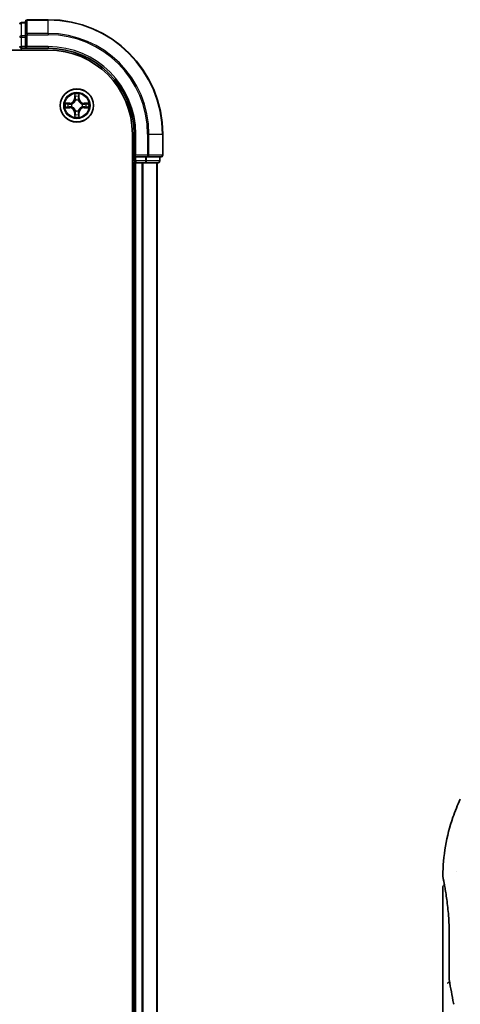
# Model space of a CAD drawing. Units: millimetres. Extents: x -1907 to 6745, y 32 to 1443.
# Drawn here: x 1328 to 1405, y 527 to 699 of the extents above; entities that cross this region are included whole.
import ezdxf

# ---------------------------------------------------------------- set-up
doc = ezdxf.new("R2010")
doc.units = ezdxf.units.MM
doc.header["$LTSCALE"] = 4
doc.layers.add('Visible (ISO)', color=7, linetype='Continuous', lineweight=35)
doc.layers.add('Visible Narrow (ISO)', color=7, linetype='Continuous', lineweight=25)

msp = doc.modelspace()

# ---------------------------------------------------------------- linework, layer by layer
at = {"layer": 'Visible (ISO)'}
for p, q in [((1329.1026, 698.1956), (1328.4026, 698.1956)), ((1329.1026, 698.3956), (1329.1026, 696.0551)), ((1333.1026, 698.6956), (1329.4026, 698.6956)), ((1329.1026, 696.0551), (1329.1026, 695.6542)), ((1329.1026, 693.9956), (1329.1026, 695.6542)), ((1329.1026, 693.6956), (1329.4026, 693.9956)), ((1329.1026, 693.9956), (1329.1026, 693.6956)), ((1013.1026, 693.3956), (1333.1026, 693.3956)), ((1328.4026, 693.6956), (1329.1026, 693.6956)), ((1329.1026, 693.6956), (1333.1026, 693.6956)), ((1347.8026, 678.6956), (1347.8026, 358.6956)), ((1348.1026, 678.6956), (1348.1026, 674.6956)), ((1353.1026, 674.9956), (1353.1026, 678.6956)), ((1348.4026, 674.9956), (1348.1026, 674.6956)), ((1347.8026, 673.6956), (1348.1026, 673.6956)), ((1348.1026, 674.6956), (1348.1026, 673.9956)), ((1348.1026, 674.6956), (1348.4026, 674.6956)), ((1348.1026, 673.6956), (1348.4026, 673.6956)), ((1348.1026, 673.6956), (1348.1026, 363.6956)), ((1350.0612, 674.6956), (1348.4026, 674.6956)), ((1348.4026, 673.6956), (1349.4621, 673.6956)), ((1349.4621, 673.6956), (1349.6857, 673.6956)), ((1349.6857, 673.6956), (1350.0612, 673.6956)), ((1350.0612, 674.6956), (1350.4621, 674.6956)), ((1350.0612, 673.6956), (1352.3026, 673.6956)), ((1350.4621, 674.6956), (1352.8026, 674.6956)), ((1352.1026, 363.6956), (1352.1026, 673.6956)), ((1352.6026, 673.9956), (1352.6026, 674.6956)), ((1404.4295, 549.6956), (1404.4295, 549.6956)), ((1402.0477, 546.9951), (1402.0477, 507.2956)), ((1403.1896, 530.8192), (1403.1896, 538.3956))]:
    msp.add_line(p, q, dxfattribs=at)
msp.add_circle((1338.1026, 683.6956), 2.9, dxfattribs=at)
for centre, radius, start, end in [((1328.4026, 697.8956), 0.3, 90, 180), ((1329.4026, 698.3956), 0.3, 90, 180), ((1333.1026, 678.6956), 20, 0, 90), ((1328.4026, 693.9956), 0.3, 180, 270), ((1333.1026, 678.6956), 15, 0, 90), ((1333.1026, 678.6956), 14.7, 0, 90), ((1352.8026, 674.9956), 0.3, 270, 0), ((1348.4026, 673.9956), 0.3, 180, 270), ((1352.3026, 673.9956), 0.3, 270, 0), ((1403.6896, 530.8192), 0.5, 180.000014, 189.471805), ((1404.4242, 526.8489), 0.5, 191.433685, 215.269802)]:
    msp.add_arc(centre, radius, start, end, dxfattribs=at)
msp.add_ellipse((1402.6087, 548.6955), major_axis=(-0.4895, -0.102), ratio=0.97150917, start_param=6.28312784, end_param=6.28316202, dxfattribs=at)
for points, knots in [([(1402.0491, 548.9889), (1402.0808, 552.46), (1402.6886, 555.9702), (1404.1979, 560.3241), (1404.6276, 561.3802), (1405.1113, 562.409)], [0, 0, 0, 0, 1.04137177, 1.04137177, 1.38244563, 1.38244563, 1.38244563, 1.38244563]), ([(1402.0477, 546.9951), (1402.0477, 547.0489), (1402.0566, 547.1034), (1402.0905, 547.2048), (1402.1158, 547.253), (1402.1795, 547.3379), (1402.2187, 547.3758), (1402.2879, 547.4239), (1402.3153, 547.4394), (1402.3439, 547.4521)], [0, 0, 0, 0, 0.0161434292, 0.0161434292, 0.0320668513, 0.0320668513, 0.0479989686, 0.0479989686, 0.0573403252, 0.0573403252, 0.0573403252, 0.0573403252]), ([(1402.1192, 548.5936), (1402.0992, 548.6899), (1402.0841, 548.7628), (1402.0691, 548.8356), (1402.0654, 548.8537), (1402.0617, 548.8717), (1402.0608, 548.8762), (1402.0599, 548.8806), (1402.0597, 548.8817), (1402.0595, 548.8827), (1402.0594, 548.883), (1402.0593, 548.8833), (1402.0593, 548.8833), (1402.0593, 548.8834), (1402.0593, 548.8834), (1402.0593, 548.8834), (1402.0593, 548.8834), (1402.0593, 548.8835), (1402.0593, 548.8835), (1402.0593, 548.8835), (1402.0593, 548.8835), (1402.0593, 548.8835), (1402.0593, 548.8835), (1402.0593, 548.8835), (1402.0593, 548.8835), (1402.0593, 548.8835), (1402.0593, 548.8835), (1402.0571, 548.8941), (1402.0488, 548.9535), (1402.0491, 548.9887)], [0, 0, 0, 0, 0.124011323, 0.124011323, 0.186202237, 0.186202237, 0.217079566, 0.217079566, 0.232373294, 0.232373294, 0.239943842, 0.239943842, 0.243690797, 0.243690797, 0.245545276, 0.245545276, 0.246463239, 0.246463239, 0.246918175, 0.246918175, 0.247145888, 0.247145888, 0.247269454, 0.247269454, 0.247331624, 0.247331624, 0.247342813, 0.247342813, 0.257913863, 0.257913863, 0.257913863, 0.257913863]), ([(1402.1192, 548.5936), (1402.0992, 548.6899), (1402.0841, 548.7628), (1402.0691, 548.8356), (1402.0654, 548.8537), (1402.0617, 548.8717), (1402.0608, 548.8762), (1402.0599, 548.8806), (1402.0597, 548.8817), (1402.0595, 548.8827), (1402.0594, 548.883), (1402.0593, 548.8833), (1402.0593, 548.8833), (1402.0593, 548.8834), (1402.0593, 548.8834), (1402.0593, 548.8834), (1402.0593, 548.8834), (1402.0593, 548.8835), (1402.0593, 548.8835), (1402.0593, 548.8835)], [0, 0, 0, 0, 0.12401132, 0.12401132, 0.186202236, 0.186202236, 0.217079566, 0.217079566, 0.232373293, 0.232373293, 0.239943836, 0.239943836, 0.243690771, 0.243690771, 0.245545165, 0.245545165, 0.24646278, 0.24646278, 0.246854071, 0.246854071, 0.246854071, 0.246854071]), ([(1403.1896, 538.3956), (1403.1896, 539.4937), (1403.1501, 540.6056), (1403.0106, 542.6736), (1402.9104, 543.6568), (1402.6871, 545.4213), (1402.5615, 546.2189), (1402.3346, 547.5252), (1402.2318, 548.0444), (1402.1462, 548.4635), (1402.1318, 548.5333), (1402.1193, 548.5936)], [0, 0, 0, 0, 0.329434, 0.329434, 0.6544561, 0.6544561, 0.98738719, 0.98738719, 1.32643934, 1.32643934, 1.40515132, 1.40515132, 1.40515132, 1.40515132]), ([(1402.3439, 547.4521), (1402.2724, 547.8378), (1402.2099, 548.1515), (1402.1468, 548.4608), (1402.1326, 548.5295), (1402.1202, 548.5892)], [1.09528844, 1.09528844, 1.09528844, 1.09528844, 1.325977721, 1.325977721, 1.403278255, 1.403278255, 1.403278255, 1.403278255]), ([(1403.2515, 530.4097), (1403.2384, 530.4081), (1403.2255, 530.4064), (1403.1554, 530.3957), (1403.1031, 530.3835), (1403.0192, 530.3561), (1402.9862, 530.3417), (1402.9368, 530.3125), (1402.9192, 530.2979), (1402.905, 530.2797), (1402.9026, 530.2762), (1402.9006, 530.2727)], [-0.0534948715, -0.0534948715, -0.0534948715, -0.0534948715, -0.049345372, -0.049345372, -0.0307080417, -0.0307080417, -0.0145235467, -0.0145235467, 0, 0, 0.0034656034, 0.0034656034, 0.0034656034, 0.0034656034])]:
    msp.add_open_spline(points, degree=3, knots=knots, dxfattribs=at)
msp.add_open_spline([(1403.9342, 526.7498), (1403.6628, 528.0909), (1403.416, 529.421), (1403.1964, 530.7369)], degree=3, dxfattribs=at)
at = {"layer": 'Visible Narrow (ISO)'}
for p, q in [((1328.4026, 698.1956), (1328.4026, 698.126)), ((1328.4026, 695.8847), (1328.4026, 698.126)), ((1328.4026, 698.126), (1329.1026, 698.126)), ((1329.4026, 698.6956), (1329.4026, 698.626)), ((1329.4026, 698.626), (1333.1026, 698.626)), ((1329.4026, 696.2855), (1329.4026, 698.626)), ((1333.1026, 698.626), (1333.1026, 698.6956)), ((1333.1026, 696.2855), (1333.1026, 698.626)), ((1328.1026, 695.6542), (1328.4026, 695.6542)), ((1328.4026, 695.8847), (1328.4026, 695.6542)), ((1329.1026, 695.8847), (1328.4026, 695.8847)), ((1328.4026, 693.9956), (1328.4026, 695.6542)), ((1328.4026, 695.6542), (1329.1026, 695.6542)), ((1329.1026, 696.0551), (1329.4026, 696.0551)), ((1333.1026, 696.2855), (1329.4026, 696.2855)), ((1329.4026, 696.2855), (1329.4026, 696.0551)), ((1329.4026, 696.0551), (1333.1026, 696.0551)), ((1329.4026, 693.9956), (1329.4026, 696.0551)), ((1333.1026, 696.2855), (1333.1026, 696.0551)), ((1328.1026, 693.9956), (1328.4026, 693.9956)), ((1328.4026, 693.9956), (1328.4026, 693.6956)), ((1329.1026, 693.9956), (1328.4026, 693.9956)), ((1333.1026, 693.9956), (1329.4026, 693.9956)), ((1333.1026, 693.9956), (1333.1026, 693.6956)), ((1328.4026, 693.3956), (1328.4026, 693.6956)), ((1337.7122, 685.7183), (1337.6986, 684.9388)), ((1337.7484, 684.9379), (1337.7569, 685.428)), ((1338.4483, 685.428), (1338.4569, 684.9379)), ((1338.5067, 684.9388), (1338.4931, 685.7183)), ((1336.8594, 684.0996), (1336.0799, 684.086)), ((1336.3702, 684.0413), (1336.8603, 684.0498)), ((1336.8603, 684.0498), (1336.8594, 684.0996)), ((1336.8603, 684.0498), (1336.8616, 683.9772)), ((1336.8603, 683.3413), (1336.8616, 683.414)), ((1337.1657, 683.9421), (1337.1863, 683.9367)), ((1337.1863, 683.4545), (1337.1657, 683.4491)), ((1337.7484, 684.9379), (1337.6986, 684.9388)), ((1337.7484, 684.9379), (1337.821, 684.9366)), ((1337.8615, 684.6119), (1337.8561, 684.6325)), ((1338.3491, 684.6325), (1338.3437, 684.6119)), ((1338.4569, 684.9379), (1338.3842, 684.9366)), ((1338.4569, 684.9379), (1338.5067, 684.9388)), ((1339.0189, 683.9367), (1339.0395, 683.9421)), ((1339.0395, 683.4491), (1339.0189, 683.4545)), ((1339.3449, 684.0498), (1339.3437, 683.9772)), ((1339.3449, 683.3413), (1339.3437, 683.414)), ((1339.3449, 684.0498), (1339.3458, 684.0996)), ((1339.3449, 684.0498), (1339.835, 684.0413)), ((1340.1253, 684.086), (1339.3458, 684.0996)), ((1336.0799, 683.3051), (1336.8594, 683.2915)), ((1336.8603, 683.3413), (1336.3702, 683.3499)), ((1336.8603, 683.3413), (1336.8594, 683.2915)), ((1337.7484, 682.4533), (1337.6986, 682.4524)), ((1337.6986, 682.4524), (1337.7122, 681.6729)), ((1337.7484, 682.4533), (1337.821, 682.4545)), ((1337.7569, 681.9632), (1337.7484, 682.4533)), ((1337.8561, 682.7587), (1337.8615, 682.7793)), ((1338.3437, 682.7793), (1338.3491, 682.7587)), ((1338.4569, 682.4533), (1338.3842, 682.4545)), ((1338.4569, 682.4533), (1338.4483, 681.9632)), ((1338.4569, 682.4533), (1338.5067, 682.4524)), ((1338.4931, 681.6729), (1338.5067, 682.4524)), ((1339.835, 683.3499), (1339.3449, 683.3413)), ((1339.3449, 683.3413), (1339.3458, 683.2915)), ((1339.3458, 683.2915), (1340.1253, 683.3051)), ((1348.4026, 678.6956), (1348.1026, 678.6956)), ((1348.4026, 674.9956), (1348.4026, 678.6956)), ((1350.4621, 678.6956), (1350.4621, 674.9956)), ((1350.6926, 678.6956), (1350.4621, 678.6956)), ((1350.6926, 674.9956), (1350.6926, 678.6956)), ((1350.6926, 678.6956), (1353.0331, 678.6956)), ((1353.0331, 678.6956), (1353.0331, 674.9956)), ((1353.0331, 678.6956), (1353.1026, 678.6956)), ((1350.4621, 674.9956), (1348.4026, 674.9956)), ((1350.4621, 674.9956), (1350.4621, 674.6956)), ((1350.4621, 674.9956), (1350.6926, 674.9956)), ((1353.0331, 674.9956), (1350.6926, 674.9956)), ((1353.0331, 674.9956), (1353.1026, 674.9956)), ((1348.1026, 673.9956), (1347.8026, 673.9956)), ((1348.1026, 673.9956), (1348.4026, 673.9956)), ((1348.4026, 673.9956), (1348.4026, 674.6956)), ((1348.4026, 673.9956), (1348.4026, 673.6956)), ((1350.0612, 673.9956), (1348.4026, 673.9956)), ((1348.4026, 363.6956), (1348.4026, 673.6956)), ((1349.4621, 673.6956), (1349.4621, 363.6956)), ((1349.6926, 363.6956), (1349.6926, 673.6956)), ((1350.0612, 674.6956), (1350.0612, 673.9956)), ((1350.0612, 673.9956), (1350.0612, 673.6956)), ((1350.0612, 673.9956), (1350.2917, 673.9956)), ((1350.2917, 673.9956), (1350.2917, 674.6956)), ((1352.5331, 673.9956), (1350.2917, 673.9956)), ((1352.0331, 673.6956), (1352.0331, 363.6956)), ((1352.5331, 674.6956), (1352.5331, 673.9956)), ((1352.5331, 673.9956), (1352.6026, 673.9956))]:
    msp.add_line(p, q, dxfattribs=at)
for radius in [2.8677, 2.3092, 2.1415]:
    msp.add_circle((1338.1026, 683.6956), radius, dxfattribs=at)
for centre, radius, start, end in [((1333.1026, 678.6956), 19.9305, 0, 90), ((1333.1026, 678.6956), 17.59, 0, 90), ((1333.1026, 678.6956), 17.3595, 0, 90), ((1333.1026, 678.6956), 15.3, 0, 90), ((1338.1026, 683.6956), 2.0601, 79.074582, 100.925418), ((1338.1026, 683.6956), 1.6122, 79.692479, 100.307521), ((1338.1026, 683.6956), 2.0601, 169.074582, 190.925418), ((1338.1026, 683.6956), 1.6122, 169.692479, 190.307521), ((1336.8445, 684.9537), 0.8542, 271, 359), ((1336.8445, 684.9537), 0.904, 271, 359), ((1338.1026, 683.6956), 0.9688, 165.258044, 194.741956), ((1338.1026, 683.6956), 0.9475, 165.258044, 194.741956), ((1338.1026, 683.6956), 0.9688, 75.258044, 104.741956), ((1338.1026, 683.6956), 0.9475, 75.258044, 104.741956), ((1339.3607, 684.9537), 0.904, 181, 269), ((1339.3607, 684.9537), 0.8542, 181, 269), ((1338.1026, 683.6956), 0.9475, 345.258044, 14.741956), ((1338.1026, 683.6956), 0.9688, 345.258044, 14.741956), ((1338.1026, 683.6956), 1.6122, 349.692479, 10.307521), ((1338.1026, 683.6956), 2.0601, 349.074582, 10.925418), ((1336.8445, 682.4375), 0.8542, 1, 89), ((1336.8445, 682.4375), 0.904, 1, 89), ((1338.1026, 683.6956), 2.0601, 259.074582, 280.925418), ((1338.1026, 683.6956), 1.6122, 259.692479, 280.307521), ((1338.1026, 683.6956), 0.9688, 255.258044, 284.741956), ((1338.1026, 683.6956), 0.9475, 255.258044, 284.741956), ((1339.3607, 682.4375), 0.904, 91, 179), ((1339.3607, 682.4375), 0.8542, 91, 179)]:
    msp.add_arc(centre, radius, start, end, dxfattribs=at)
for centre, major_axis, ratio, start_param, end_param in [((1328.4026, 697.8956), (-0.3, 0), 0.76822128, 4.71238898, 6.28318531), ((1329.4026, 698.3956), (-0.3, 0), 0.76822128, 4.71238898, 6.28318531), ((1328.4026, 695.6542), (-0.3, 0), 0.76822128, 4.71238898, 6.28318531), ((1329.4026, 696.0551), (-0.3, 0), 0.76822128, 4.71238898, 6.28318531), ((1337.8067, 685.4271), (-0.05, -0.002), 0.54850665, 4.7835784, 6.17876057), ((1337.8222, 685.2377), (-0.0494, -0.008), 0.89574018, 4.73044269, 6.08586581), ((1338.3831, 685.2377), (0.0494, -0.008), 0.89574018, 0.19731949, 1.55274262), ((1338.3985, 685.4271), (0.05, -0.002), 0.54850665, 0.10442473, 1.4996069), ((1336.3711, 683.9915), (0.002, 0.05), 0.54850665, 0.10442473, 1.4996069), ((1336.3711, 683.3997), (0.002, -0.05), 0.54850665, 4.7835784, 6.17876057), ((1336.5605, 683.976), (0.008, 0.0494), 0.89574018, 0.19731949, 1.55274262), ((1336.5605, 683.4151), (0.008, -0.0494), 0.89574018, 4.73044269, 6.08586581), ((1336.8624, 683.9274), (0.008, 0.0494), 0.89572054, 0.1973017, 1.54834765), ((1336.8624, 683.4638), (0.008, -0.0494), 0.89572054, 4.73483766, 6.08588361), ((1337.209, 683.9307), (-0.0091, 0.0492), 0.87684641, 0.18229136, 1.17990219), ((1337.209, 683.4605), (-0.0091, -0.0492), 0.87684642, 5.10328313, 6.10089396), ((1337.209, 683.9307), (-0.0149, 0.0477), 0.41070123, 0.09573579, 1.31868747), ((1337.209, 683.4605), (-0.0149, -0.0477), 0.41070123, 4.96449783, 6.18744952), ((1337.8675, 684.5892), (-0.0492, 0.0091), 0.87684642, 5.10328313, 6.10089396), ((1337.8675, 684.5892), (-0.0477, 0.0149), 0.41070123, 4.96449783, 6.18744952), ((1337.8708, 684.9358), (-0.0494, -0.008), 0.89572054, 4.73483766, 6.08588361), ((1338.3344, 684.9358), (0.0494, -0.008), 0.89572054, 0.1973017, 1.54834765), ((1338.3377, 684.5892), (0.0477, 0.0149), 0.41070123, 0.09573579, 1.31868747), ((1338.3377, 684.5892), (0.0492, 0.0091), 0.87684641, 0.18229136, 1.17990219), ((1338.9962, 683.9307), (0.0091, 0.0492), 0.87684642, 5.10328313, 6.10089396), ((1338.9962, 683.9307), (0.0149, 0.0477), 0.41070123, 4.96449783, 6.18744952), ((1338.9962, 683.4605), (0.0149, -0.0477), 0.41070123, 0.09573579, 1.31868747), ((1338.9962, 683.4605), (0.0091, -0.0492), 0.87684641, 0.18229136, 1.17990219), ((1339.3428, 683.9274), (-0.008, 0.0494), 0.89572054, 4.73483766, 6.08588361), ((1339.3428, 683.4638), (-0.008, -0.0494), 0.89572054, 0.1973017, 1.54834765), ((1339.6447, 683.976), (-0.008, 0.0494), 0.89574018, 4.73044269, 6.08586581), ((1339.6447, 683.4151), (-0.008, -0.0494), 0.89574018, 0.19731949, 1.55274262), ((1339.8341, 683.9915), (-0.002, 0.05), 0.54850665, 4.7835784, 6.17876057), ((1339.8341, 683.3997), (-0.002, -0.05), 0.54850665, 0.10442473, 1.4996069), ((1337.8067, 681.9641), (-0.05, 0.002), 0.54850665, 0.10442473, 1.4996069), ((1337.8222, 682.1535), (-0.0494, 0.008), 0.89574018, 0.19731949, 1.55274262), ((1337.8675, 682.802), (-0.0492, -0.0091), 0.87684641, 0.18229136, 1.17990219), ((1337.8675, 682.802), (-0.0477, -0.0149), 0.41070123, 0.09573579, 1.31868747), ((1337.8708, 682.4554), (-0.0494, 0.008), 0.89572054, 0.1973017, 1.54834765), ((1338.3344, 682.4554), (0.0494, 0.008), 0.89572054, 4.73483766, 6.08588361), ((1338.3377, 682.802), (0.0477, -0.0149), 0.41070123, 4.96449783, 6.18744952), ((1338.3377, 682.802), (0.0492, -0.0091), 0.87684642, 5.10328313, 6.10089396), ((1338.3831, 682.1535), (0.0494, 0.008), 0.89574018, 4.73044269, 6.08586581), ((1338.3985, 681.9641), (0.05, 0.002), 0.54850665, 4.7835784, 6.17876057), ((1350.4621, 674.9956), (0, -0.3), 0.76822128, 0, 1.57079633), ((1352.8026, 674.9956), (0, -0.3), 0.76822128, 0, 1.57079633), ((1350.0612, 673.9956), (0, -0.3), 0.76822128, 0, 1.57079633), ((1352.3026, 673.9956), (0, -0.3), 0.76822128, 0, 1.57079633)]:
    msp.add_ellipse(centre, major_axis=major_axis, ratio=ratio, start_param=start_param, end_param=end_param, dxfattribs=at)
for points, knots in [([(1337.8021, 685.4543), (1337.8017, 685.4694), (1337.7996, 685.4848), (1337.7911, 685.5258), (1337.7829, 685.5514), (1337.7648, 685.6001), (1337.7552, 685.6231), (1337.7344, 685.6703), (1337.7232, 685.6944), (1337.7122, 685.7183)], [0, 0, 0, 0, 0.0059340385, 0.0059340385, 0.0154285, 0.0154285, 0.0237449879, 0.0237449879, 0.0323943032, 0.0323943032, 0.0323943032, 0.0323943032]), ([(1337.7122, 685.7183), (1337.7177, 685.692), (1337.7233, 685.6655), (1337.7337, 685.6136), (1337.7385, 685.5882), (1337.7475, 685.5346), (1337.7515, 685.5065), (1337.7557, 685.4615), (1337.7567, 685.4445), (1337.7569, 685.428)], [-0.0323943032, -0.0323943032, -0.0323943032, -0.0323943032, -0.0237449879, -0.0237449879, -0.0154285, -0.0154285, -0.0059340385, -0.0059340385, 0, 0, 0, 0]), ([(1337.7569, 685.428), (1337.7585, 685.3876), (1337.7607, 685.3508), (1337.7659, 685.2868), (1337.7689, 685.2597), (1337.7724, 685.2385)], [0, 0, 0, 0, 0.014491423, 0.014491423, 0.0289828459, 0.0289828459, 0.0289828459, 0.0289828459]), ([(1337.7724, 685.2385), (1337.7805, 685.1882), (1337.7886, 685.1379), (1337.8048, 685.0373), (1337.8129, 684.987), (1337.821, 684.9366)], [0, 0, 0, 0, 0.0343899271, 0.0343899271, 0.0687798542, 0.0687798542, 0.0687798542, 0.0687798542]), ([(1337.8141, 685.2817), (1337.8111, 685.301), (1337.8085, 685.3257), (1337.8045, 685.3839), (1337.803, 685.4175), (1337.8021, 685.4543)], [-0.0289828459, -0.0289828459, -0.0289828459, -0.0289828459, -0.014491423, -0.014491423, 0, 0, 0, 0]), ([(1337.8626, 684.9798), (1337.8545, 685.0301), (1337.8464, 685.0805), (1337.8303, 685.1811), (1337.8222, 685.2314), (1337.8141, 685.2817)], [-0.0687798542, -0.0687798542, -0.0687798542, -0.0687798542, -0.0343899271, -0.0343899271, 0, 0, 0, 0]), ([(1338.3911, 685.2817), (1338.383, 685.2314), (1338.3749, 685.1811), (1338.3588, 685.0805), (1338.3507, 685.0301), (1338.3427, 684.9798)], [-0.0687798542, -0.0687798542, -0.0687798542, -0.0687798542, -0.0343899271, -0.0343899271, 0, 0, 0, 0]), ([(1338.3842, 684.9366), (1338.3923, 684.987), (1338.4004, 685.0373), (1338.4167, 685.1379), (1338.4248, 685.1882), (1338.4329, 685.2385)], [0, 0, 0, 0, 0.0343899271, 0.0343899271, 0.0687798542, 0.0687798542, 0.0687798542, 0.0687798542]), ([(1338.4032, 685.4543), (1338.4022, 685.4177), (1338.4008, 685.3844), (1338.3967, 685.326), (1338.3942, 685.3011), (1338.3911, 685.2817)], [-0.0289828459, -0.0289828459, -0.0289828459, -0.0289828459, -0.0145850634, -0.0145850634, 0, 0, 0, 0]), ([(1338.4931, 685.7183), (1338.4796, 685.6892), (1338.466, 685.6597), (1338.4374, 685.5932), (1338.4231, 685.5565), (1338.4077, 685.4978), (1338.4037, 685.4756), (1338.4032, 685.4543)], [-0.0003383294, -0.0003383294, -0.0003383294, -0.0003383294, 0.0102009359, 0.0102009359, 0.0236501899, 0.0236501899, 0.0320559737, 0.0320559737, 0.0320559737, 0.0320559737]), ([(1338.4329, 685.2385), (1338.4363, 685.2599), (1338.4394, 685.2872), (1338.4446, 685.3512), (1338.4467, 685.3879), (1338.4483, 685.428)], [0, 0, 0, 0, 0.0145850634, 0.0145850634, 0.0289828459, 0.0289828459, 0.0289828459, 0.0289828459]), ([(1338.4483, 685.428), (1338.4486, 685.4514), (1338.4505, 685.4758), (1338.4581, 685.5402), (1338.4652, 685.5806), (1338.4795, 685.6538), (1338.4863, 685.6862), (1338.4931, 685.7183)], [-0.0320559737, -0.0320559737, -0.0320559737, -0.0320559737, -0.0236501899, -0.0236501899, -0.0102009359, -0.0102009359, 0.0003383294, 0.0003383294, 0.0003383294, 0.0003383294]), ([(1336.3702, 684.0413), (1336.3468, 684.0415), (1336.3224, 684.0435), (1336.258, 684.0511), (1336.2176, 684.0582), (1336.1444, 684.0725), (1336.112, 684.0793), (1336.0799, 684.086)], [-0.0320559737, -0.0320559737, -0.0320559737, -0.0320559737, -0.0236501899, -0.0236501899, -0.0102009359, -0.0102009359, 0.0003383294, 0.0003383294, 0.0003383294, 0.0003383294]), ([(1336.0799, 684.086), (1336.109, 684.0726), (1336.1385, 684.0589), (1336.205, 684.0303), (1336.2417, 684.016), (1336.3004, 684.0006), (1336.3226, 683.9967), (1336.3439, 683.9961)], [-0.0003383294, -0.0003383294, -0.0003383294, -0.0003383294, 0.0102009359, 0.0102009359, 0.0236501899, 0.0236501899, 0.0320559737, 0.0320559737, 0.0320559737, 0.0320559737]), ([(1336.3439, 683.395), (1336.3288, 683.3947), (1336.3134, 683.3926), (1336.2724, 683.3841), (1336.2468, 683.3759), (1336.1981, 683.3578), (1336.1751, 683.3481), (1336.1279, 683.3273), (1336.1038, 683.3162), (1336.0799, 683.3051)], [0, 0, 0, 0, 0.0059340385, 0.0059340385, 0.0154285, 0.0154285, 0.0237449879, 0.0237449879, 0.0323943032, 0.0323943032, 0.0323943032, 0.0323943032]), ([(1336.3439, 683.9961), (1336.3805, 683.9952), (1336.4138, 683.9937), (1336.4722, 683.9897), (1336.497, 683.9871), (1336.5165, 683.984)], [-0.0289828459, -0.0289828459, -0.0289828459, -0.0289828459, -0.0145850634, -0.0145850634, 0, 0, 0, 0]), ([(1336.5165, 683.4071), (1336.4972, 683.4041), (1336.4725, 683.4015), (1336.4143, 683.3974), (1336.3807, 683.396), (1336.3439, 683.395)], [-0.0289828459, -0.0289828459, -0.0289828459, -0.0289828459, -0.014491423, -0.014491423, 0, 0, 0, 0]), ([(1336.5597, 684.0258), (1336.5383, 684.0293), (1336.511, 684.0324), (1336.4469, 684.0375), (1336.4103, 684.0397), (1336.3702, 684.0413)], [0, 0, 0, 0, 0.0145850634, 0.0145850634, 0.0289828459, 0.0289828459, 0.0289828459, 0.0289828459]), ([(1336.5165, 683.984), (1336.5668, 683.976), (1336.6171, 683.9679), (1336.7177, 683.9518), (1336.7681, 683.9437), (1336.8184, 683.9356)], [-0.0687798542, -0.0687798542, -0.0687798542, -0.0687798542, -0.0343899271, -0.0343899271, 0, 0, 0, 0]), ([(1336.8184, 683.4555), (1336.7681, 683.4475), (1336.7177, 683.4394), (1336.6171, 683.4233), (1336.5668, 683.4152), (1336.5165, 683.4071)], [-0.0687798542, -0.0687798542, -0.0687798542, -0.0687798542, -0.0343899271, -0.0343899271, 0, 0, 0, 0]), ([(1336.8616, 683.9772), (1336.8112, 683.9853), (1336.7609, 683.9934), (1336.6603, 684.0096), (1336.61, 684.0177), (1336.5597, 684.0258)], [0, 0, 0, 0, 0.0343899271, 0.0343899271, 0.0687798542, 0.0687798542, 0.0687798542, 0.0687798542]), ([(1336.5597, 683.3653), (1336.61, 683.3734), (1336.6603, 683.3815), (1336.7609, 683.3978), (1336.8112, 683.4059), (1336.8616, 683.414)], [0, 0, 0, 0, 0.0343899271, 0.0343899271, 0.0687798542, 0.0687798542, 0.0687798542, 0.0687798542]), ([(1336.8184, 683.9356), (1336.8903, 683.9241), (1336.9634, 683.9203), (1337.0801, 683.9279), (1337.1224, 683.9333), (1337.1657, 683.9421)], [-0.0982412545, -0.0982412545, -0.0982412545, -0.0982412545, -0.0491206273, -0.0491206273, -0.0217758941, -0.0217758941, -0.0217758941, -0.0217758941]), ([(1337.1657, 683.4491), (1337.1224, 683.4579), (1337.0801, 683.4633), (1336.9634, 683.4709), (1336.8903, 683.4671), (1336.8184, 683.4555)], [-0.0764653604, -0.0764653604, -0.0764653604, -0.0764653604, -0.0491206273, -0.0491206273, 0, 0, 0, 0]), ([(1337.1923, 683.9776), (1337.1511, 683.9704), (1337.1108, 683.9661), (1336.9996, 683.961), (1336.9299, 683.9656), (1336.8616, 683.9772)], [0.0217758941, 0.0217758941, 0.0217758941, 0.0217758941, 0.0491206273, 0.0491206273, 0.0982412545, 0.0982412545, 0.0982412545, 0.0982412545]), ([(1336.8616, 683.414), (1336.9299, 683.4256), (1336.9996, 683.4302), (1337.1108, 683.4251), (1337.1511, 683.4208), (1337.1923, 683.4135)], [0, 0, 0, 0, 0.0491206273, 0.0491206273, 0.0764653604, 0.0764653604, 0.0764653604, 0.0764653604]), ([(1337.1863, 683.9367), (1337.2022, 683.9418), (1337.2181, 683.9474), (1337.3141, 683.984), (1337.3932, 684.0256), (1337.5158, 684.1135), (1337.5615, 684.1522), (1337.6038, 684.1944), (1337.646, 684.2367), (1337.6847, 684.2824), (1337.7726, 684.405), (1337.8142, 684.4841), (1337.8508, 684.5801), (1337.8563, 684.596), (1337.8615, 684.6119)], [-0.174866013, -0.174866013, -0.174866013, -0.174866013, -0.16940495, -0.16940495, -0.141674077, -0.141674077, -0.124342281, -0.124342281, -0.124342281, -0.107010485, -0.107010485, -0.079279611, -0.079279611, -0.073818549, -0.073818549, -0.073818549, -0.073818549]), ([(1337.8615, 682.7793), (1337.8563, 682.7952), (1337.8508, 682.811), (1337.8142, 682.907), (1337.7726, 682.9861), (1337.6847, 683.1088), (1337.646, 683.1545), (1337.6038, 683.1967), (1337.5615, 683.239), (1337.5158, 683.2777), (1337.3932, 683.3655), (1337.3141, 683.4072), (1337.2181, 683.4437), (1337.2022, 683.4493), (1337.1863, 683.4545)], [-0.174866013, -0.174866013, -0.174866013, -0.174866013, -0.16940495, -0.16940495, -0.141674077, -0.141674077, -0.124342281, -0.124342281, -0.124342281, -0.107010485, -0.107010485, -0.079279611, -0.079279611, -0.073818549, -0.073818549, -0.073818549, -0.073818549]), ([(1337.8206, 684.6059), (1337.8159, 684.5908), (1337.8108, 684.5757), (1337.7776, 684.4845), (1337.7397, 684.4095), (1337.6595, 684.2945), (1337.6241, 684.252), (1337.5852, 684.213), (1337.5462, 684.174), (1337.5037, 684.1387), (1337.3887, 684.0585), (1337.3137, 684.0206), (1337.2225, 683.9874), (1337.2074, 683.9823), (1337.1923, 683.9776)], [0.073818549, 0.073818549, 0.073818549, 0.073818549, 0.079279611, 0.079279611, 0.107010485, 0.107010485, 0.124342281, 0.124342281, 0.124342281, 0.141674077, 0.141674077, 0.16940495, 0.16940495, 0.174866013, 0.174866013, 0.174866013, 0.174866013]), ([(1337.1923, 683.4135), (1337.2074, 683.4088), (1337.2225, 683.4038), (1337.3137, 683.3705), (1337.3887, 683.3327), (1337.5037, 683.2525), (1337.5462, 683.2171), (1337.5852, 683.1781), (1337.6241, 683.1391), (1337.6595, 683.0966), (1337.7397, 682.9817), (1337.7776, 682.9067), (1337.8108, 682.8155), (1337.8159, 682.8004), (1337.8206, 682.7853)], [0.073818549, 0.073818549, 0.073818549, 0.073818549, 0.079279611, 0.079279611, 0.107010485, 0.107010485, 0.124342281, 0.124342281, 0.124342281, 0.141674077, 0.141674077, 0.16940495, 0.16940495, 0.174866013, 0.174866013, 0.174866013, 0.174866013]), ([(1337.821, 684.9366), (1337.8326, 684.8682), (1337.8372, 684.7986), (1337.8321, 684.6874), (1337.8278, 684.6471), (1337.8206, 684.6059)], [0, 0, 0, 0, 0.0491206273, 0.0491206273, 0.0764653604, 0.0764653604, 0.0764653604, 0.0764653604]), ([(1337.8561, 684.6325), (1337.8649, 684.6758), (1337.8703, 684.7181), (1337.8779, 684.8348), (1337.8741, 684.9079), (1337.8626, 684.9798)], [-0.0764653604, -0.0764653604, -0.0764653604, -0.0764653604, -0.0491206273, -0.0491206273, 0, 0, 0, 0]), ([(1338.3427, 684.9798), (1338.3311, 684.9079), (1338.3273, 684.8348), (1338.3349, 684.7181), (1338.3403, 684.6758), (1338.3491, 684.6325)], [-0.0982412545, -0.0982412545, -0.0982412545, -0.0982412545, -0.0491206273, -0.0491206273, -0.0217758941, -0.0217758941, -0.0217758941, -0.0217758941]), ([(1338.3437, 684.6119), (1338.3489, 684.596), (1338.3545, 684.5801), (1338.391, 684.4841), (1338.4327, 684.405), (1338.5205, 684.2824), (1338.5592, 684.2367), (1338.6015, 684.1944), (1338.6437, 684.1522), (1338.6894, 684.1135), (1338.812, 684.0256), (1338.8912, 683.984), (1338.9872, 683.9474), (1339.003, 683.9418), (1339.0189, 683.9367)], [-0.174866013, -0.174866013, -0.174866013, -0.174866013, -0.16940495, -0.16940495, -0.141674077, -0.141674077, -0.124342281, -0.124342281, -0.124342281, -0.107010485, -0.107010485, -0.079279611, -0.079279611, -0.073818549, -0.073818549, -0.073818549, -0.073818549]), ([(1339.0189, 683.4545), (1339.003, 683.4493), (1338.9872, 683.4437), (1338.8912, 683.4072), (1338.812, 683.3655), (1338.6894, 683.2777), (1338.6437, 683.239), (1338.6015, 683.1967), (1338.5592, 683.1545), (1338.5205, 683.1088), (1338.4327, 682.9861), (1338.391, 682.907), (1338.3545, 682.811), (1338.3489, 682.7952), (1338.3437, 682.7793)], [-0.174866013, -0.174866013, -0.174866013, -0.174866013, -0.16940495, -0.16940495, -0.141674077, -0.141674077, -0.124342281, -0.124342281, -0.124342281, -0.107010485, -0.107010485, -0.079279611, -0.079279611, -0.073818549, -0.073818549, -0.073818549, -0.073818549]), ([(1338.3847, 684.6059), (1338.3774, 684.6471), (1338.3731, 684.6874), (1338.368, 684.7986), (1338.3726, 684.8682), (1338.3842, 684.9366)], [0.0217758941, 0.0217758941, 0.0217758941, 0.0217758941, 0.0491206273, 0.0491206273, 0.0982412545, 0.0982412545, 0.0982412545, 0.0982412545]), ([(1339.0129, 683.9776), (1338.9978, 683.9823), (1338.9827, 683.9874), (1338.8915, 684.0206), (1338.8165, 684.0585), (1338.7016, 684.1387), (1338.6591, 684.174), (1338.6201, 684.213), (1338.5811, 684.252), (1338.5457, 684.2945), (1338.4655, 684.4095), (1338.4276, 684.4845), (1338.3944, 684.5757), (1338.3894, 684.5908), (1338.3847, 684.6059)], [0.073818549, 0.073818549, 0.073818549, 0.073818549, 0.079279611, 0.079279611, 0.107010485, 0.107010485, 0.124342281, 0.124342281, 0.124342281, 0.141674077, 0.141674077, 0.16940495, 0.16940495, 0.174866013, 0.174866013, 0.174866013, 0.174866013]), ([(1338.3847, 682.7853), (1338.3894, 682.8004), (1338.3944, 682.8155), (1338.4276, 682.9067), (1338.4655, 682.9817), (1338.5457, 683.0966), (1338.5811, 683.1391), (1338.6201, 683.1781), (1338.6591, 683.2171), (1338.7016, 683.2525), (1338.8165, 683.3327), (1338.8915, 683.3705), (1338.9827, 683.4038), (1338.9978, 683.4088), (1339.0129, 683.4135)], [0.073818549, 0.073818549, 0.073818549, 0.073818549, 0.079279611, 0.079279611, 0.107010485, 0.107010485, 0.124342281, 0.124342281, 0.124342281, 0.141674077, 0.141674077, 0.16940495, 0.16940495, 0.174866013, 0.174866013, 0.174866013, 0.174866013]), ([(1339.3437, 683.9772), (1339.2753, 683.9656), (1339.2056, 683.961), (1339.0944, 683.9661), (1339.0541, 683.9704), (1339.0129, 683.9776)], [0, 0, 0, 0, 0.0491206273, 0.0491206273, 0.0764653604, 0.0764653604, 0.0764653604, 0.0764653604]), ([(1339.0129, 683.4135), (1339.0541, 683.4208), (1339.0944, 683.4251), (1339.2056, 683.4302), (1339.2753, 683.4256), (1339.3437, 683.414)], [0.0217758941, 0.0217758941, 0.0217758941, 0.0217758941, 0.0491206273, 0.0491206273, 0.0982412545, 0.0982412545, 0.0982412545, 0.0982412545]), ([(1339.0395, 683.9421), (1339.0828, 683.9333), (1339.1251, 683.9279), (1339.2418, 683.9203), (1339.3149, 683.9241), (1339.3868, 683.9356)], [-0.0764653604, -0.0764653604, -0.0764653604, -0.0764653604, -0.0491206273, -0.0491206273, 0, 0, 0, 0]), ([(1339.3868, 683.4555), (1339.3149, 683.4671), (1339.2418, 683.4709), (1339.1251, 683.4633), (1339.0828, 683.4579), (1339.0395, 683.4491)], [-0.0982412545, -0.0982412545, -0.0982412545, -0.0982412545, -0.0491206273, -0.0491206273, -0.0217758941, -0.0217758941, -0.0217758941, -0.0217758941]), ([(1339.6456, 684.0258), (1339.5953, 684.0177), (1339.5449, 684.0096), (1339.4443, 683.9934), (1339.394, 683.9853), (1339.3437, 683.9772)], [0, 0, 0, 0, 0.0343899271, 0.0343899271, 0.0687798542, 0.0687798542, 0.0687798542, 0.0687798542]), ([(1339.3437, 683.414), (1339.394, 683.4059), (1339.4443, 683.3978), (1339.5449, 683.3815), (1339.5953, 683.3734), (1339.6456, 683.3653)], [0, 0, 0, 0, 0.0343899271, 0.0343899271, 0.0687798542, 0.0687798542, 0.0687798542, 0.0687798542]), ([(1339.3868, 683.9356), (1339.4372, 683.9437), (1339.4875, 683.9518), (1339.5881, 683.9679), (1339.6385, 683.976), (1339.6888, 683.984)], [-0.0687798542, -0.0687798542, -0.0687798542, -0.0687798542, -0.0343899271, -0.0343899271, 0, 0, 0, 0]), ([(1339.6888, 683.4071), (1339.6385, 683.4152), (1339.5881, 683.4233), (1339.4875, 683.4394), (1339.4372, 683.4475), (1339.3868, 683.4555)], [-0.0687798542, -0.0687798542, -0.0687798542, -0.0687798542, -0.0343899271, -0.0343899271, 0, 0, 0, 0]), ([(1339.835, 684.0413), (1339.7946, 684.0397), (1339.7578, 684.0375), (1339.6939, 684.0323), (1339.6668, 684.0293), (1339.6456, 684.0258)], [0, 0, 0, 0, 0.014491423, 0.014491423, 0.0289828459, 0.0289828459, 0.0289828459, 0.0289828459]), ([(1339.6888, 683.984), (1339.7081, 683.9871), (1339.7327, 683.9897), (1339.791, 683.9937), (1339.8245, 683.9952), (1339.8613, 683.9961)], [-0.0289828459, -0.0289828459, -0.0289828459, -0.0289828459, -0.014491423, -0.014491423, 0, 0, 0, 0]), ([(1339.8613, 683.395), (1339.8248, 683.396), (1339.7914, 683.3974), (1339.733, 683.4015), (1339.7082, 683.404), (1339.6888, 683.4071)], [-0.0289828459, -0.0289828459, -0.0289828459, -0.0289828459, -0.0145850634, -0.0145850634, 0, 0, 0, 0]), ([(1340.1253, 684.086), (1340.099, 684.0805), (1340.0725, 684.0749), (1340.0206, 684.0645), (1339.9952, 684.0597), (1339.9417, 684.0507), (1339.9135, 684.0467), (1339.8685, 684.0425), (1339.8515, 684.0415), (1339.835, 684.0413)], [-0.0323943032, -0.0323943032, -0.0323943032, -0.0323943032, -0.0237449879, -0.0237449879, -0.0154285, -0.0154285, -0.0059340385, -0.0059340385, 0, 0, 0, 0]), ([(1339.8613, 683.9961), (1339.8764, 683.9965), (1339.8919, 683.9986), (1339.9328, 684.0071), (1339.9584, 684.0153), (1340.0071, 684.0334), (1340.0302, 684.043), (1340.0773, 684.0638), (1340.1014, 684.075), (1340.1253, 684.086)], [0, 0, 0, 0, 0.0059340385, 0.0059340385, 0.0154285, 0.0154285, 0.0237449879, 0.0237449879, 0.0323943032, 0.0323943032, 0.0323943032, 0.0323943032]), ([(1340.1253, 683.3051), (1340.0962, 683.3186), (1340.0668, 683.3322), (1340.0002, 683.3608), (1339.9635, 683.3751), (1339.9049, 683.3905), (1339.8827, 683.3945), (1339.8613, 683.395)], [-0.0003383294, -0.0003383294, -0.0003383294, -0.0003383294, 0.0102009359, 0.0102009359, 0.0236501899, 0.0236501899, 0.0320559737, 0.0320559737, 0.0320559737, 0.0320559737]), ([(1336.0799, 683.3051), (1336.1062, 683.3107), (1336.1327, 683.3163), (1336.1846, 683.3266), (1336.21, 683.3314), (1336.2636, 683.3404), (1336.2917, 683.3445), (1336.3367, 683.3487), (1336.3537, 683.3497), (1336.3702, 683.3499)], [-0.0323943032, -0.0323943032, -0.0323943032, -0.0323943032, -0.0237449879, -0.0237449879, -0.0154285, -0.0154285, -0.0059340385, -0.0059340385, 0, 0, 0, 0]), ([(1336.3702, 683.3499), (1336.4106, 683.3515), (1336.4474, 683.3536), (1336.5114, 683.3588), (1336.5385, 683.3619), (1336.5597, 683.3653)], [0, 0, 0, 0, 0.014491423, 0.014491423, 0.0289828459, 0.0289828459, 0.0289828459, 0.0289828459]), ([(1337.7569, 681.9632), (1337.7567, 681.9398), (1337.7547, 681.9154), (1337.7471, 681.851), (1337.74, 681.8106), (1337.7257, 681.7373), (1337.7189, 681.7049), (1337.7122, 681.6729)], [-0.0320559737, -0.0320559737, -0.0320559737, -0.0320559737, -0.0236501899, -0.0236501899, -0.0102009359, -0.0102009359, 0.0003383294, 0.0003383294, 0.0003383294, 0.0003383294]), ([(1337.7122, 681.6729), (1337.7256, 681.702), (1337.7393, 681.7314), (1337.7679, 681.798), (1337.7822, 681.8347), (1337.7976, 681.8933), (1337.8015, 681.9155), (1337.8021, 681.9369)], [-0.0003383294, -0.0003383294, -0.0003383294, -0.0003383294, 0.0102009359, 0.0102009359, 0.0236501899, 0.0236501899, 0.0320559737, 0.0320559737, 0.0320559737, 0.0320559737]), ([(1337.7724, 682.1526), (1337.7689, 682.1313), (1337.7658, 682.104), (1337.7606, 682.0399), (1337.7585, 682.0033), (1337.7569, 681.9632)], [0, 0, 0, 0, 0.0145850634, 0.0145850634, 0.0289828459, 0.0289828459, 0.0289828459, 0.0289828459]), ([(1337.821, 682.4545), (1337.8129, 682.4042), (1337.8048, 682.3539), (1337.7886, 682.2533), (1337.7805, 682.2029), (1337.7724, 682.1526)], [0, 0, 0, 0, 0.0343899271, 0.0343899271, 0.0687798542, 0.0687798542, 0.0687798542, 0.0687798542]), ([(1337.8021, 681.9369), (1337.803, 681.9734), (1337.8045, 682.0068), (1337.8085, 682.0652), (1337.8111, 682.09), (1337.8141, 682.1094)], [-0.0289828459, -0.0289828459, -0.0289828459, -0.0289828459, -0.0145850634, -0.0145850634, 0, 0, 0, 0]), ([(1337.8141, 682.1094), (1337.8222, 682.1597), (1337.8303, 682.2101), (1337.8464, 682.3107), (1337.8545, 682.361), (1337.8626, 682.4114)], [-0.0687798542, -0.0687798542, -0.0687798542, -0.0687798542, -0.0343899271, -0.0343899271, 0, 0, 0, 0]), ([(1337.8206, 682.7853), (1337.8278, 682.744), (1337.8321, 682.7038), (1337.8372, 682.5926), (1337.8326, 682.5229), (1337.821, 682.4545)], [0.0217758941, 0.0217758941, 0.0217758941, 0.0217758941, 0.0491206273, 0.0491206273, 0.0982412545, 0.0982412545, 0.0982412545, 0.0982412545]), ([(1337.8626, 682.4114), (1337.8741, 682.4832), (1337.8779, 682.5564), (1337.8703, 682.6731), (1337.8649, 682.7154), (1337.8561, 682.7587)], [-0.0982412545, -0.0982412545, -0.0982412545, -0.0982412545, -0.0491206273, -0.0491206273, -0.0217758941, -0.0217758941, -0.0217758941, -0.0217758941]), ([(1338.3491, 682.7587), (1338.3403, 682.7154), (1338.3349, 682.6731), (1338.3273, 682.5564), (1338.3311, 682.4832), (1338.3427, 682.4114)], [-0.0764653604, -0.0764653604, -0.0764653604, -0.0764653604, -0.0491206273, -0.0491206273, 0, 0, 0, 0]), ([(1338.3427, 682.4114), (1338.3507, 682.361), (1338.3588, 682.3107), (1338.3749, 682.2101), (1338.383, 682.1597), (1338.3911, 682.1094)], [-0.0687798542, -0.0687798542, -0.0687798542, -0.0687798542, -0.0343899271, -0.0343899271, 0, 0, 0, 0]), ([(1338.3842, 682.4545), (1338.3726, 682.5229), (1338.368, 682.5926), (1338.3731, 682.7038), (1338.3774, 682.744), (1338.3847, 682.7853)], [0, 0, 0, 0, 0.0491206273, 0.0491206273, 0.0764653604, 0.0764653604, 0.0764653604, 0.0764653604]), ([(1338.4329, 682.1526), (1338.4248, 682.2029), (1338.4167, 682.2533), (1338.4004, 682.3539), (1338.3923, 682.4042), (1338.3842, 682.4545)], [0, 0, 0, 0, 0.0343899271, 0.0343899271, 0.0687798542, 0.0687798542, 0.0687798542, 0.0687798542]), ([(1338.3911, 682.1094), (1338.3941, 682.0901), (1338.3967, 682.0655), (1338.4008, 682.0072), (1338.4022, 681.9737), (1338.4032, 681.9369)], [-0.0289828459, -0.0289828459, -0.0289828459, -0.0289828459, -0.014491423, -0.014491423, 0, 0, 0, 0]), ([(1338.4032, 681.9369), (1338.4035, 681.9218), (1338.4056, 681.9063), (1338.4141, 681.8654), (1338.4223, 681.8398), (1338.4404, 681.7911), (1338.4501, 681.768), (1338.4709, 681.7209), (1338.482, 681.6968), (1338.4931, 681.6729)], [0, 0, 0, 0, 0.0059340385, 0.0059340385, 0.0154285, 0.0154285, 0.0237449879, 0.0237449879, 0.0323943032, 0.0323943032, 0.0323943032, 0.0323943032]), ([(1338.4483, 681.9632), (1338.4467, 682.0036), (1338.4446, 682.0404), (1338.4394, 682.1043), (1338.4363, 682.1314), (1338.4329, 682.1526)], [0, 0, 0, 0, 0.014491423, 0.014491423, 0.0289828459, 0.0289828459, 0.0289828459, 0.0289828459]), ([(1338.4931, 681.6729), (1338.4875, 681.6992), (1338.4819, 681.7257), (1338.4716, 681.7776), (1338.4668, 681.803), (1338.4578, 681.8565), (1338.4537, 681.8847), (1338.4495, 681.9297), (1338.4485, 681.9467), (1338.4483, 681.9632)], [-0.0323943032, -0.0323943032, -0.0323943032, -0.0323943032, -0.0237449879, -0.0237449879, -0.0154285, -0.0154285, -0.0059340385, -0.0059340385, 0, 0, 0, 0]), ([(1339.6456, 683.3653), (1339.6669, 683.3619), (1339.6942, 683.3588), (1339.7583, 683.3536), (1339.7949, 683.3515), (1339.835, 683.3499)], [0, 0, 0, 0, 0.0145850634, 0.0145850634, 0.0289828459, 0.0289828459, 0.0289828459, 0.0289828459]), ([(1339.835, 683.3499), (1339.8584, 683.3496), (1339.8828, 683.3477), (1339.9472, 683.34), (1339.9876, 683.3329), (1340.0609, 683.3187), (1340.0933, 683.3119), (1340.1253, 683.3051)], [-0.0320559737, -0.0320559737, -0.0320559737, -0.0320559737, -0.0236501899, -0.0236501899, -0.0102009359, -0.0102009359, 0.0003383294, 0.0003383294, 0.0003383294, 0.0003383294])]:
    msp.add_open_spline(points, degree=3, knots=knots, dxfattribs=at)

doc.saveas('drawing.dxf')
